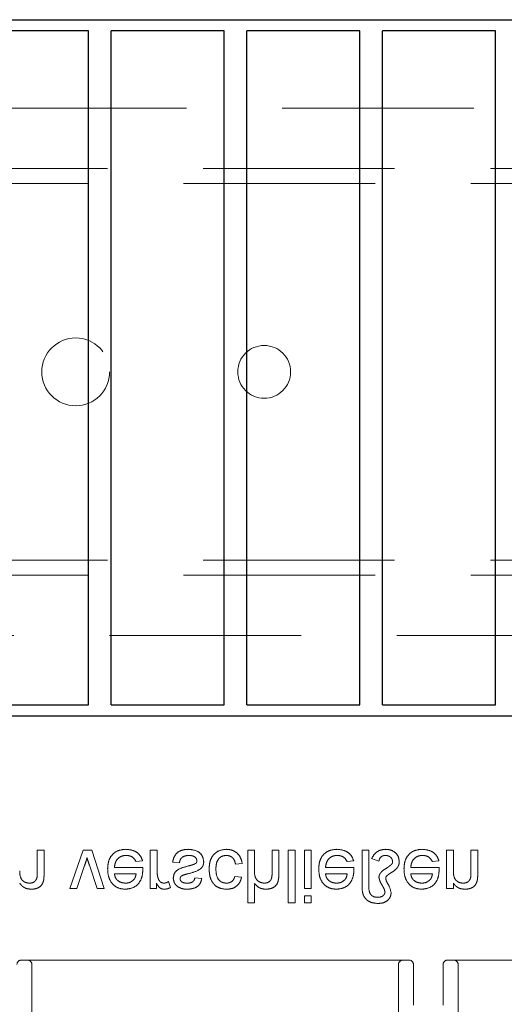
# Model space of a CAD drawing. Units: millimetres. Extents: x 11 to 205, y 5 to 292.
# Drawn here: x 75 to 78, y 190 to 197 of the extents above; entities that cross this region are included whole.
import ezdxf

# ---------------------------------------------------------------- set-up
doc = ezdxf.new("R2010")
doc.units = ezdxf.units.MM
doc.linetypes.add('HIDDEN', pattern=[1.905, 1.27, -0.635])

msp = doc.modelspace()

# ---------------------------------------------------------------- linework, layer by layer
at = {"color": 7, "linetype": 'Continuous', "lineweight": 25}
for p, q in [((59.8113, 196.7716), (81.4113, 196.7716)), ((74.9963, 196.6966), (74.2463, 196.6966)), ((74.9963, 192.2266), (74.9963, 196.6966)), ((75.1463, 192.2266), (75.1463, 196.6966)), ((75.8963, 196.6966), (75.1463, 196.6966)), ((75.8963, 192.2266), (75.8963, 196.6966)), ((76.7963, 196.6966), (76.0463, 196.6966)), ((76.0463, 192.2266), (76.0463, 196.6966)), ((76.7963, 192.2266), (76.7963, 196.6966)), ((76.9463, 192.2266), (76.9463, 196.6966)), ((77.6963, 196.6966), (76.9463, 196.6966)), ((77.6963, 192.2266), (77.6963, 196.6966)), ((74.2463, 192.2266), (74.9963, 192.2266)), ((75.1463, 192.2266), (75.8963, 192.2266)), ((76.0463, 192.2266), (76.7963, 192.2266)), ((76.9463, 192.2266), (77.6963, 192.2266)), ((81.4113, 192.1516), (59.8113, 192.1516))]:
    msp.add_line(p, q, dxfattribs=at)
at = {"color": 7, "linetype": 'HIDDEN', "lineweight": 18}
for p, q in [((81.3613, 196.185), (62.9113, 196.185)), ((58.6113, 195.785), (78.3113, 195.785)), ((82.6113, 195.685), (58.6113, 195.685)), ((58.6113, 193.185), (82.6113, 193.185)), ((82.6113, 193.085), (62.9113, 193.085)), ((78.3113, 192.685), (59.8613, 192.685)), ((74.7013, 191.2625), (74.6565, 191.2625)), ((74.6565, 191.2625), (74.6565, 191.1098)), ((74.7013, 191.106), (74.7013, 191.2625)), ((74.9608, 191.2625), (74.8718, 191.0067)), ((75.0176, 191.2625), (74.9608, 191.2625)), ((75.1007, 191.0067), (75.0176, 191.2625)), ((75.4058, 191.2625), (75.4058, 191.0067)), ((75.4507, 191.2625), (75.4058, 191.2625)), ((75.4507, 191.1266), (75.4507, 191.2625)), ((76.0968, 191.2625), (76.052, 191.2625)), ((76.052, 191.2625), (76.052, 190.9125)), ((76.0968, 191.1253), (76.0968, 191.2625)), ((76.2135, 191.2625), (76.2135, 191.1035)), ((76.2584, 191.2625), (76.2135, 191.2625)), ((76.2584, 191.1012), (76.2584, 191.2625)), ((76.3212, 191.2625), (76.3212, 190.9125)), ((76.3661, 191.2625), (76.3212, 191.2625)), ((76.3661, 190.9125), (76.3661, 191.2625)), ((76.4738, 191.2625), (76.4289, 191.2625)), ((76.4289, 191.2625), (76.4289, 191.0067)), ((76.4738, 191.0067), (76.4738, 191.2625)), ((76.8103, 191.2625), (76.8103, 191.0249)), ((76.8552, 191.2625), (76.8103, 191.2625)), ((76.8552, 191.0301), (76.8552, 191.2625)), ((77.4161, 191.2625), (77.3712, 191.2625)), ((77.3712, 191.2625), (77.3712, 191.0067)), ((77.4161, 191.1253), (77.4161, 191.2625)), ((77.5327, 191.2625), (77.5327, 191.1098)), ((77.5776, 191.2625), (77.5327, 191.2625)), ((77.5776, 191.106), (77.5776, 191.2625)), ((74.9193, 191.0067), (74.9703, 191.1599)), ((75.002, 191.1628), (75.0532, 191.0067)), ((75.3111, 191.1862), (75.3551, 191.1907)), ((75.5539, 191.1817), (75.5988, 191.1772)), ((75.9712, 191.1683), (76.0161, 191.1727)), ((76.7111, 191.1862), (76.7551, 191.1907)), ((76.8731, 191.2054), (76.9225, 191.1889)), ((77.2765, 191.1862), (77.3204, 191.1907)), ((75.3563, 191.1458), (75.168, 191.1458)), ((75.168, 191.1054), (75.3116, 191.1054)), ((76.0116, 191.083), (75.9667, 191.0875)), ((76.7563, 191.1458), (76.568, 191.1458)), ((76.568, 191.1054), (76.7116, 191.1054)), ((77.3216, 191.1458), (77.1334, 191.1458)), ((77.1334, 191.1054), (77.277, 191.1054)), ((75.4462, 191.0067), (75.4462, 191.0424)), ((75.5404, 191.0142), (75.5264, 191.0531)), ((75.7468, 191.074), (75.702, 191.0785)), ((76.0968, 190.9125), (76.0968, 191.0403)), ((77.4161, 191.0067), (77.4161, 191.0424)), ((74.8718, 191.0067), (74.9193, 191.0067)), ((75.0532, 191.0067), (75.1007, 191.0067)), ((75.4058, 191.0067), (75.4462, 191.0067)), ((76.4289, 191.0067), (76.4738, 191.0067)), ((76.4289, 190.9574), (76.4289, 190.9125)), ((76.4738, 190.9574), (76.4289, 190.9574)), ((76.4738, 190.9125), (76.4738, 190.9574)), ((77.3712, 191.0067), (77.4161, 191.0067)), ((76.052, 190.9125), (76.0968, 190.9125)), ((76.3212, 190.9125), (76.3661, 190.9125)), ((76.4289, 190.9125), (76.4738, 190.9125)), ((74.5513, 190.5325), (75.3893, 190.5325)), ((74.6213, 190.5025), (74.6213, 190.1575)), ((75.3893, 190.5325), (75.5504, 190.5325)), ((75.5504, 190.5325), (76.1222, 190.5325)), ((76.1222, 190.5325), (76.2832, 190.5325)), ((76.2832, 190.5325), (77.1213, 190.5325)), ((77.0513, 190.1575), (77.0513, 190.5025)), ((77.1513, 190.2325), (77.1513, 190.5025)), ((77.3479, 190.5025), (77.3479, 190.2325)), ((77.3779, 190.5325), (78.216, 190.5325)), ((77.4479, 190.5025), (77.4479, 190.1575))]:
    msp.add_line(p, q, dxfattribs=at)
for centre, radius in [((74.9113, 194.435), 0.225), ((76.1613, 194.435), 0.175)]:
    msp.add_circle(centre, radius, dxfattribs=at)
for centre, start, end in [((74.5513, 190.5025), 90, 180), ((74.5913, 190.5025), 0, 90), ((77.0813, 190.5025), 90, 180), ((77.1213, 190.5025), 0, 90), ((77.3779, 190.5025), 90, 180), ((77.4179, 190.5025), 0, 90)]:
    msp.add_arc(centre, 0.03, start, end, dxfattribs=at)
for points, knots in [([(75.2437, 191.267), (75.2248, 191.2653), (75.1871, 191.2619), (75.1448, 191.2261), (75.1254, 191.1811), (75.1239, 191.1516), (75.1231, 191.1368)], [0, 0, 0, 0, 0.279952, 0.558661, 0.778994, 1, 1, 1, 1]), ([(75.168, 191.1458), (75.1694, 191.1574), (75.1722, 191.1805), (75.1909, 191.2083), (75.217, 191.2243), (75.2353, 191.2258), (75.2444, 191.2266)], [0, 0, 0, 0, 0.280633, 0.559687, 0.779661, 1, 1, 1, 1]), ([(75.3551, 191.1907), (75.35, 191.2034), (75.3399, 191.2289), (75.3008, 191.2615), (75.2653, 191.2649), (75.2437, 191.267)], [0, 0, 0, 0, 0.280613, 0.560833, 1, 1, 1, 1]), ([(75.2444, 191.2266), (75.2522, 191.2261), (75.2676, 191.2252), (75.2941, 191.2142), (75.3046, 191.1968), (75.3111, 191.1862)], [0, 0, 0, 0, 0.281282, 0.561906, 1, 1, 1, 1]), ([(75.6601, 191.267), (75.6459, 191.2663), (75.6177, 191.265), (75.5814, 191.2455), (75.5612, 191.2143), (75.5563, 191.1926), (75.5539, 191.1817)], [0, 0, 0, 0, 0.280739, 0.559297, 0.779311, 1, 1, 1, 1]), ([(75.5988, 191.1772), (75.6006, 191.1853), (75.6042, 191.2014), (75.6259, 191.2237), (75.6475, 191.2255), (75.6606, 191.2266)], [0, 0, 0, 0, 0.281314, 0.561069, 1, 1, 1, 1]), ([(75.7603, 191.1856), (75.7581, 191.1991), (75.7538, 191.226), (75.7163, 191.2609), (75.6814, 191.2647), (75.6601, 191.267)], [0, 0, 0, 0, 0.279926, 0.560038, 1, 1, 1, 1]), ([(75.6606, 191.2266), (75.6675, 191.2263), (75.6812, 191.2258), (75.6993, 191.2191), (75.7126, 191.2063), (75.7145, 191.1956), (75.7154, 191.1902)], [0, 0, 0, 0, 0.2811877, 0.5609523, 0.7810946, 1, 1, 1, 1]), ([(75.9111, 191.267), (75.8925, 191.265), (75.8553, 191.2612), (75.8156, 191.2238), (75.7982, 191.1791), (75.7969, 191.1501), (75.7962, 191.1356)], [0, 0, 0, 0, 0.279595, 0.558341, 0.778834, 1, 1, 1, 1]), ([(75.8411, 191.1344), (75.8415, 191.1465), (75.8424, 191.1707), (75.8551, 191.2032), (75.8808, 191.2236), (75.8999, 191.2256), (75.9095, 191.2266)], [0, 0, 0, 0, 0.281276, 0.560536, 0.78011, 1, 1, 1, 1]), ([(75.9095, 191.2266), (75.9183, 191.2258), (75.9358, 191.2241), (75.9626, 191.2044), (75.9679, 191.182), (75.9712, 191.1683)], [0, 0, 0, 0, 0.2808992, 0.560906, 1, 1, 1, 1]), ([(76.0161, 191.1727), (76.0128, 191.1869), (76.0062, 191.2153), (75.9788, 191.2468), (75.9453, 191.2645), (75.9225, 191.2661), (75.9111, 191.267)], [0, 0, 0, 0, 0.280202, 0.55951, 0.779586, 1, 1, 1, 1]), ([(76.6437, 191.267), (76.6248, 191.2653), (76.5871, 191.2619), (76.5448, 191.2261), (76.5254, 191.1811), (76.5239, 191.1516), (76.5231, 191.1368)], [0, 0, 0, 0, 0.279952, 0.558661, 0.778994, 1, 1, 1, 1]), ([(76.568, 191.1458), (76.5694, 191.1574), (76.5722, 191.1805), (76.5909, 191.2083), (76.617, 191.2243), (76.6353, 191.2258), (76.6444, 191.2266)], [0, 0, 0, 0, 0.280633, 0.559687, 0.779661, 1, 1, 1, 1]), ([(76.7551, 191.1907), (76.75, 191.2034), (76.7399, 191.2289), (76.7008, 191.2615), (76.6653, 191.2649), (76.6437, 191.267)], [0, 0, 0, 0, 0.280613, 0.560833, 1, 1, 1, 1]), ([(76.6444, 191.2266), (76.6522, 191.2261), (76.6676, 191.2252), (76.6941, 191.2142), (76.7046, 191.1968), (76.7111, 191.1862)], [0, 0, 0, 0, 0.281282, 0.561906, 1, 1, 1, 1]), ([(76.966, 191.267), (76.9549, 191.2661), (76.9329, 191.2642), (76.8973, 191.2446), (76.8823, 191.2202), (76.8731, 191.2054)], [0, 0, 0, 0, 0.280698, 0.561137, 1, 1, 1, 1]), ([(76.9225, 191.1889), (76.9236, 191.1948), (76.926, 191.2064), (76.9374, 191.219), (76.9514, 191.2253), (76.9606, 191.2262), (76.9652, 191.2266)], [0, 0, 0, 0, 0.280521, 0.558876, 0.779539, 1, 1, 1, 1]), ([(76.9652, 191.2266), (76.9715, 191.226), (76.984, 191.225), (76.9992, 191.2157), (77.0102, 191.2033), (77.0116, 191.1934), (77.0122, 191.1885)], [0, 0, 0, 0, 0.280344, 0.560304, 0.78054, 1, 1, 1, 1]), ([(77.0571, 191.1862), (77.0553, 191.1989), (77.0517, 191.2244), (77.0259, 191.2511), (76.996, 191.2651), (76.976, 191.2664), (76.966, 191.267)], [0, 0, 0, 0, 0.279011, 0.558705, 0.779116, 1, 1, 1, 1]), ([(77.2091, 191.267), (77.1902, 191.2653), (77.1524, 191.2619), (77.1102, 191.2261), (77.0908, 191.1811), (77.0893, 191.1516), (77.0885, 191.1368)], [0, 0, 0, 0, 0.279952, 0.558661, 0.778994, 1, 1, 1, 1]), ([(77.1334, 191.1458), (77.1348, 191.1574), (77.1375, 191.1805), (77.1563, 191.2083), (77.1824, 191.2243), (77.2007, 191.2258), (77.2098, 191.2266)], [0, 0, 0, 0, 0.280633, 0.559687, 0.779661, 1, 1, 1, 1]), ([(77.3204, 191.1907), (77.3154, 191.2034), (77.3053, 191.2289), (77.2662, 191.2615), (77.2307, 191.2649), (77.2091, 191.267)], [0, 0, 0, 0, 0.2806132, 0.5608329, 1, 1, 1, 1]), ([(77.2098, 191.2266), (77.2175, 191.2261), (77.233, 191.2252), (77.2594, 191.2142), (77.27, 191.1968), (77.2765, 191.1862)], [0, 0, 0, 0, 0.281282, 0.561906, 1, 1, 1, 1]), ([(74.9703, 191.1599), (74.9735, 191.1695), (74.9793, 191.1865), (74.9841, 191.2038), (74.9863, 191.2114)], [0, 0, 0, 0, 0.559981, 1, 1, 1, 1]), ([(74.9863, 191.2114), (74.989, 191.2023), (74.9938, 191.1859), (74.9995, 191.1699), (75.002, 191.1628)], [0, 0, 0, 0, 0.559986, 1, 1, 1, 1]), ([(75.6579, 191.1564), (75.6352, 191.1506), (75.6067, 191.1434), (75.5777, 191.1238), (75.5626, 191.1056), (75.5601, 191.0881), (75.5584, 191.0764)], [0, 0, 0, 0, 0.5013208, 0.6265921, 0.7518172, 1, 1, 1, 1]), ([(75.6567, 191.1053), (75.68, 191.1113), (75.7091, 191.1187), (75.7398, 191.1376), (75.7519, 191.151), (75.7593, 191.1677), (75.76, 191.1797), (75.7603, 191.1856)], [0, 0, 0, 0, 0.5004464, 0.6253959, 0.750274, 0.8750687, 1, 1, 1, 1]), ([(75.7001, 191.1695), (75.6923, 191.1667), (75.6785, 191.1616), (75.6642, 191.158), (75.6579, 191.1564)], [0, 0, 0, 0, 0.5597879, 1, 1, 1, 1]), ([(75.7154, 191.1902), (75.7152, 191.1876), (75.7146, 191.1826), (75.7092, 191.1748), (75.7036, 191.1715), (75.7001, 191.1695)], [0, 0, 0, 0, 0.279757, 0.559839, 1, 1, 1, 1]), ([(77.0063, 191.1675), (77.0014, 191.1634), (76.9925, 191.156), (76.9834, 191.1489), (76.9794, 191.1457)], [0, 0, 0, 0, 0.559989, 1, 1, 1, 1]), ([(77.0122, 191.1885), (77.0124, 191.1842), (77.0127, 191.1765), (77.0083, 191.1702), (77.0063, 191.1675)], [0, 0, 0, 0, 0.559296, 1, 1, 1, 1]), ([(77.0421, 191.1427), (77.047, 191.1501), (77.0557, 191.1634), (77.0567, 191.1792), (77.0571, 191.1862)], [0, 0, 0, 0, 0.559173, 1, 1, 1, 1]), ([(74.6052, 191.0426), (74.5977, 191.0432), (74.5827, 191.0445), (74.5624, 191.0552), (74.5409, 191.0811), (74.5403, 191.1071), (74.5398, 191.1253)], [0, 0, 0, 0, 0.1872728, 0.3743615, 0.56054, 1, 1, 1, 1]), ([(74.6565, 191.1098), (74.6564, 191.1007), (74.6563, 191.0827), (74.6471, 191.0579), (74.6266, 191.0445), (74.6123, 191.0432), (74.6052, 191.0426)], [0, 0, 0, 0, 0.28168, 0.559785, 0.779587, 1, 1, 1, 1]), ([(74.699, 191.0641), (74.6998, 191.0719), (74.7013, 191.0858), (74.7013, 191.0998), (74.7013, 191.106)], [0, 0, 0, 0, 0.5597912, 1, 1, 1, 1]), ([(75.1231, 191.1368), (75.1242, 191.1178), (75.1265, 191.08), (75.1548, 191.0333), (75.1967, 191.006), (75.2264, 191.0035), (75.2413, 191.0022)], [0, 0, 0, 0, 0.280748, 0.559775, 0.779666, 1, 1, 1, 1]), ([(75.2411, 191.0426), (75.2311, 191.0434), (75.2111, 191.0451), (75.187, 191.0607), (75.1716, 191.082), (75.1692, 191.0976), (75.168, 191.1054)], [0, 0, 0, 0, 0.28019, 0.559728, 0.779642, 1, 1, 1, 1]), ([(75.2413, 191.0022), (75.2599, 191.0044), (75.297, 191.0087), (75.3365, 191.0461), (75.3543, 191.0908), (75.3557, 191.1198), (75.3565, 191.1343)], [0, 0, 0, 0, 0.279366, 0.558398, 0.778885, 1, 1, 1, 1]), ([(75.3116, 191.1054), (75.3104, 191.0969), (75.3083, 191.0817), (75.2992, 191.0694), (75.2951, 191.0641)], [0, 0, 0, 0, 0.560674, 1, 1, 1, 1]), ([(75.3565, 191.1343), (75.3564, 191.1365), (75.3564, 191.1403), (75.3563, 191.1441), (75.3563, 191.1458)], [0, 0, 0, 0, 0.559999, 1, 1, 1, 1]), ([(75.4576, 191.0754), (75.4554, 191.0848), (75.4513, 191.1017), (75.4509, 191.119), (75.4507, 191.1266)], [0, 0, 0, 0, 0.559888, 1, 1, 1, 1]), ([(75.608, 191.0852), (75.6104, 191.0877), (75.6147, 191.092), (75.6203, 191.0944), (75.6228, 191.0955)], [0, 0, 0, 0, 0.559084, 1, 1, 1, 1]), ([(75.6228, 191.0955), (75.6291, 191.0974), (75.6403, 191.1008), (75.6517, 191.1039), (75.6567, 191.1053)], [0, 0, 0, 0, 0.559965, 1, 1, 1, 1]), ([(75.7962, 191.1356), (75.7974, 191.117), (75.7996, 191.0799), (75.8249, 191.0321), (75.8672, 191.0065), (75.8964, 191.0037), (75.911, 191.0022)], [0, 0, 0, 0, 0.280838, 0.55968, 0.779579, 1, 1, 1, 1]), ([(75.9113, 191.0426), (75.9031, 191.0433), (75.8867, 191.0446), (75.8652, 191.0577), (75.8434, 191.0867), (75.842, 191.1147), (75.8411, 191.1344)], [0, 0, 0, 0, 0.187089, 0.37388, 0.56073, 1, 1, 1, 1]), ([(75.9667, 191.0875), (75.9645, 191.0805), (75.96, 191.0667), (75.9455, 191.0518), (75.9284, 191.0437), (75.917, 191.043), (75.9113, 191.0426)], [0, 0, 0, 0, 0.280213, 0.559476, 0.779649, 1, 1, 1, 1]), ([(76.1618, 191.0426), (76.1506, 191.0442), (76.1284, 191.0474), (76.0981, 191.0778), (76.0973, 191.1072), (76.0968, 191.1253)], [0, 0, 0, 0, 0.2802055, 0.5593196, 1, 1, 1, 1]), ([(76.2135, 191.1035), (76.2132, 191.095), (76.2125, 191.078), (76.2016, 191.0555), (76.1819, 191.0439), (76.1685, 191.0431), (76.1618, 191.0426)], [0, 0, 0, 0, 0.281222, 0.559777, 0.779378, 1, 1, 1, 1]), ([(76.1719, 191.0022), (76.186, 191.0034), (76.2143, 191.0059), (76.2475, 191.0322), (76.2576, 191.068), (76.2581, 191.0901), (76.2584, 191.1012)], [0, 0, 0, 0, 0.280318, 0.55834, 0.778554, 1, 1, 1, 1]), ([(76.5231, 191.1368), (76.5242, 191.1178), (76.5265, 191.08), (76.5548, 191.0333), (76.5967, 191.006), (76.6264, 191.0035), (76.6413, 191.0022)], [0, 0, 0, 0, 0.280748, 0.559775, 0.779666, 1, 1, 1, 1]), ([(76.6411, 191.0426), (76.6311, 191.0434), (76.6111, 191.0451), (76.587, 191.0607), (76.5716, 191.082), (76.5692, 191.0976), (76.568, 191.1054)], [0, 0, 0, 0, 0.28019, 0.559728, 0.779642, 1, 1, 1, 1]), ([(76.6413, 191.0022), (76.6599, 191.0044), (76.697, 191.0087), (76.7365, 191.0461), (76.7543, 191.0908), (76.7557, 191.1198), (76.7565, 191.1343)], [0, 0, 0, 0, 0.279366, 0.558398, 0.778885, 1, 1, 1, 1]), ([(76.7116, 191.1054), (76.7104, 191.0969), (76.7083, 191.0817), (76.6992, 191.0694), (76.6951, 191.0641)], [0, 0, 0, 0, 0.560674, 1, 1, 1, 1]), ([(76.7565, 191.1343), (76.7564, 191.1365), (76.7564, 191.1403), (76.7563, 191.1441), (76.7563, 191.1458)], [0, 0, 0, 0, 0.559999, 1, 1, 1, 1]), ([(76.9319, 191.1092), (76.929, 191.1043), (76.9237, 191.0955), (76.9229, 191.0854), (76.9225, 191.081)], [0, 0, 0, 0, 0.560071, 1, 1, 1, 1]), ([(76.9794, 191.1457), (76.9694, 191.1404), (76.9515, 191.1308), (76.9379, 191.1158), (76.9319, 191.1092)], [0, 0, 0, 0, 0.561903, 1, 1, 1, 1]), ([(76.9674, 191.0729), (76.9673, 191.0758), (76.9671, 191.081), (76.9699, 191.0854), (76.9711, 191.0873)], [0, 0, 0, 0, 0.5584948, 1, 1, 1, 1]), ([(76.9711, 191.0873), (76.976, 191.0919), (76.9848, 191.1002), (76.995, 191.1066), (76.9995, 191.1094)], [0, 0, 0, 0, 0.55907, 1, 1, 1, 1]), ([(76.9995, 191.1094), (77.0081, 191.1148), (77.0234, 191.1245), (77.0364, 191.1371), (77.0421, 191.1427)], [0, 0, 0, 0, 0.560387, 1, 1, 1, 1]), ([(77.0885, 191.1368), (77.0896, 191.1178), (77.0918, 191.08), (77.1202, 191.0333), (77.1621, 191.006), (77.1918, 191.0035), (77.2067, 191.0022)], [0, 0, 0, 0, 0.280748, 0.559775, 0.779666, 1, 1, 1, 1]), ([(77.2065, 191.0426), (77.1965, 191.0434), (77.1765, 191.0451), (77.1524, 191.0607), (77.137, 191.082), (77.1346, 191.0976), (77.1334, 191.1054)], [0, 0, 0, 0, 0.28019, 0.559728, 0.779642, 1, 1, 1, 1]), ([(77.2067, 191.0022), (77.2253, 191.0044), (77.2624, 191.0087), (77.3019, 191.0461), (77.3196, 191.0908), (77.3211, 191.1198), (77.3218, 191.1343)], [0, 0, 0, 0, 0.279366, 0.558398, 0.778885, 1, 1, 1, 1]), ([(77.277, 191.1054), (77.2758, 191.0969), (77.2737, 191.0817), (77.2645, 191.0694), (77.2605, 191.0641)], [0, 0, 0, 0, 0.5606744, 1, 1, 1, 1]), ([(77.3218, 191.1343), (77.3218, 191.1365), (77.3218, 191.1403), (77.3217, 191.1441), (77.3216, 191.1458)], [0, 0, 0, 0, 0.559999, 1, 1, 1, 1]), ([(77.4815, 191.0426), (77.474, 191.0432), (77.459, 191.0445), (77.4387, 191.0552), (77.4172, 191.0811), (77.4165, 191.1071), (77.4161, 191.1253)], [0, 0, 0, 0, 0.187273, 0.374362, 0.56054, 1, 1, 1, 1]), ([(77.5327, 191.1098), (77.5327, 191.1007), (77.5325, 191.0827), (77.5234, 191.0579), (77.5029, 191.0445), (77.4886, 191.0432), (77.4815, 191.0426)], [0, 0, 0, 0, 0.2816799, 0.5597852, 0.7795872, 1, 1, 1, 1]), ([(77.5753, 191.0641), (77.5761, 191.0719), (77.5776, 191.0858), (77.5776, 191.0998), (77.5776, 191.106)], [0, 0, 0, 0, 0.559791, 1, 1, 1, 1]), ([(74.5398, 191.0424), (74.5451, 191.0356), (74.5556, 191.0221), (74.5821, 191.0055), (74.6042, 191.0035), (74.6177, 191.0022)], [0, 0, 0, 0, 0.2805539, 0.5608154, 1, 1, 1, 1]), ([(74.6177, 191.0022), (74.6281, 191.0031), (74.649, 191.0048), (74.6759, 191.0182), (74.6927, 191.0401), (74.6969, 191.0561), (74.699, 191.0641)], [0, 0, 0, 0, 0.280216, 0.559971, 0.779636, 1, 1, 1, 1]), ([(75.2951, 191.0641), (75.2862, 191.057), (75.2702, 191.0444), (75.25, 191.0431), (75.2411, 191.0426)], [0, 0, 0, 0, 0.558512, 1, 1, 1, 1]), ([(75.4462, 191.0424), (75.4529, 191.031), (75.4623, 191.0151), (75.4831, 191.0036), (75.4933, 191.0027), (75.4984, 191.0022)], [0, 0, 0, 0, 0.559599, 0.779772, 1, 1, 1, 1]), ([(75.4967, 191.0426), (75.4916, 191.0432), (75.4814, 191.0445), (75.466, 191.0557), (75.4608, 191.0679), (75.4576, 191.0754)], [0, 0, 0, 0, 0.280305, 0.560911, 1, 1, 1, 1]), ([(75.5264, 191.0531), (75.5213, 191.0499), (75.5122, 191.044), (75.5014, 191.043), (75.4967, 191.0426)], [0, 0, 0, 0, 0.5601157, 1, 1, 1, 1]), ([(75.5584, 191.0764), (75.5601, 191.064), (75.5631, 191.0419), (75.5793, 191.0268), (75.5865, 191.0202)], [0, 0, 0, 0, 0.558927, 1, 1, 1, 1]), ([(75.6033, 191.0718), (75.6035, 191.0746), (75.604, 191.0794), (75.6067, 191.0835), (75.608, 191.0852)], [0, 0, 0, 0, 0.559236, 1, 1, 1, 1]), ([(75.6524, 191.0426), (75.6415, 191.0429), (75.6252, 191.0432), (75.6098, 191.0547), (75.604, 191.0638), (75.6035, 191.0692), (75.6033, 191.0718)], [0, 0, 0, 0, 0.4997698, 0.7490947, 0.8745923, 1, 1, 1, 1]), ([(75.6491, 191.0022), (75.6617, 191.003), (75.6868, 191.0045), (75.7204, 191.0182), (75.741, 191.0448), (75.7449, 191.0642), (75.7468, 191.074)], [0, 0, 0, 0, 0.280737, 0.560427, 0.77945, 1, 1, 1, 1]), ([(75.702, 191.0785), (75.7004, 191.0723), (75.6972, 191.06), (75.6789, 191.0444), (75.6625, 191.0433), (75.6524, 191.0426)], [0, 0, 0, 0, 0.280304, 0.560237, 1, 1, 1, 1]), ([(75.911, 191.0022), (75.9243, 191.0031), (75.9508, 191.0049), (75.9835, 191.0246), (76.0039, 191.0527), (76.009, 191.0729), (76.0116, 191.083)], [0, 0, 0, 0, 0.280267, 0.559439, 0.779535, 1, 1, 1, 1]), ([(76.0968, 191.0403), (76.1085, 191.0282), (76.1293, 191.0066), (76.1588, 191.0036), (76.1719, 191.0022)], [0, 0, 0, 0, 0.559341, 1, 1, 1, 1]), ([(76.6951, 191.0641), (76.6862, 191.057), (76.6702, 191.0444), (76.65, 191.0431), (76.6411, 191.0426)], [0, 0, 0, 0, 0.558512, 1, 1, 1, 1]), ([(76.8103, 191.0249), (76.8106, 191.008), (76.8111, 190.9744), (76.8355, 190.9312), (76.8754, 190.9112), (76.9017, 190.9091), (76.9149, 190.908)], [0, 0, 0, 0, 0.281496, 0.558706, 0.779079, 1, 1, 1, 1]), ([(76.9139, 190.9484), (76.9041, 190.9493), (76.8895, 190.9508), (76.8727, 190.9611), (76.855, 190.9847), (76.8551, 191.0099), (76.8552, 191.0301)], [0, 0, 0, 0, 0.249822, 0.3754, 0.500477, 1, 1, 1, 1]), ([(76.9225, 191.081), (76.9251, 191.0692), (76.9294, 191.0498), (76.9447, 191.0268), (76.9565, 191.0066), (76.9608, 190.9916), (76.9629, 190.9841)], [0, 0, 0, 0, 0.337692, 0.558609, 0.779447, 1, 1, 1, 1]), ([(77.0033, 190.9777), (76.9989, 190.9965), (76.9928, 191.0227), (76.9726, 191.0508), (76.9691, 191.0656), (76.9674, 191.0729)], [0, 0, 0, 0, 0.558605, 0.780762, 1, 1, 1, 1]), ([(77.2605, 191.0641), (77.2516, 191.057), (77.2356, 191.0444), (77.2154, 191.0431), (77.2065, 191.0426)], [0, 0, 0, 0, 0.558512, 1, 1, 1, 1]), ([(77.4161, 191.0424), (77.4213, 191.0356), (77.4318, 191.0221), (77.4584, 191.0055), (77.4805, 191.0035), (77.494, 191.0022)], [0, 0, 0, 0, 0.280554, 0.560815, 1, 1, 1, 1]), ([(77.494, 191.0022), (77.5044, 191.0031), (77.5253, 191.0048), (77.5522, 191.0182), (77.569, 191.0401), (77.5732, 191.0561), (77.5753, 191.0641)], [0, 0, 0, 0, 0.2802155, 0.5599712, 0.7796359, 1, 1, 1, 1]), ([(75.4984, 191.0022), (75.5067, 191.003), (75.5215, 191.0044), (75.5346, 191.0112), (75.5404, 191.0142)], [0, 0, 0, 0, 0.5595462, 1, 1, 1, 1]), ([(75.5865, 191.0202), (75.5975, 191.0143), (75.6171, 191.0038), (75.6393, 191.0027), (75.6491, 191.0022)], [0, 0, 0, 0, 0.558938, 1, 1, 1, 1]), ([(76.9629, 190.9841), (76.9615, 190.978), (76.9587, 190.9655), (76.9399, 190.9509), (76.9237, 190.9493), (76.9139, 190.9484)], [0, 0, 0, 0, 0.278402, 0.559481, 1, 1, 1, 1]), ([(76.9149, 190.908), (76.9267, 190.9086), (76.9503, 190.9098), (76.9797, 190.9259), (76.9996, 190.95), (77.002, 190.9685), (77.0033, 190.9777)], [0, 0, 0, 0, 0.280953, 0.560347, 0.780484, 1, 1, 1, 1])]:
    msp.add_open_spline(points, degree=3, knots=knots, dxfattribs=at)

doc.saveas('drawing.dxf')
